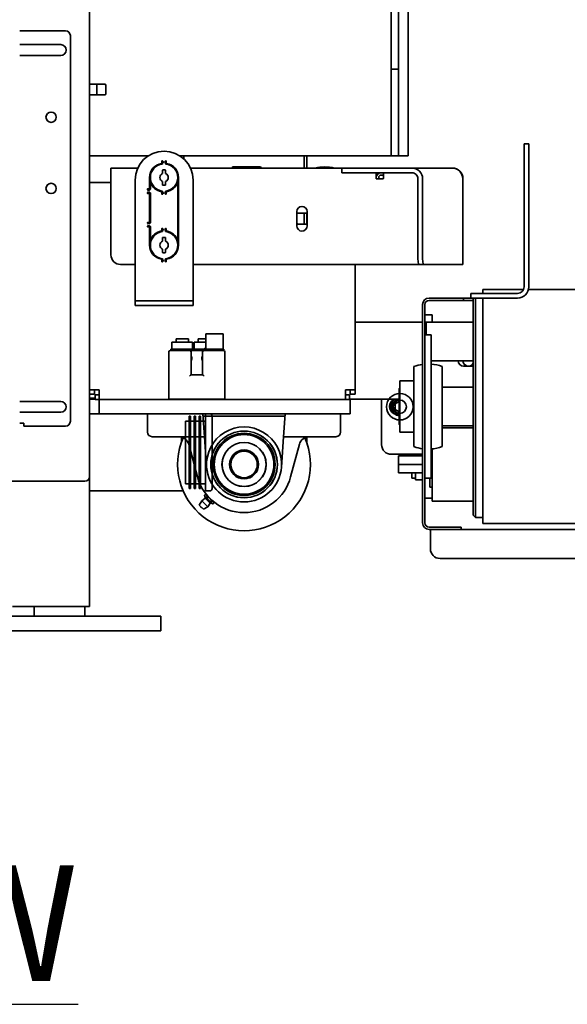
# Model space of a CAD drawing. Extents: x 732 to 2402, y 1100 to 1784.
# Drawn here: x 826 to 840, y 1493 to 1518 of the extents above; entities that cross this region are included whole.
import ezdxf

# ---------------------------------------------------------------- set-up
doc = ezdxf.new("R2010")
doc.units = 0
doc.header["$MEASUREMENT"] = 0
doc.layers.get('0').update_dxf_attribs({"linetype": 'CONTINUOUS'})
doc.layers.get('Defpoints').update_dxf_attribs({"linetype": 'CONTINUOUS'})
doc.layers.add('DRAWING_TEXT', color=7, linetype='CONTINUOUS')
doc.layers.add('Visible Edges(Pearson)', color=7, linetype='CONTINUOUS', lineweight=35)
doc.styles.add('CONVERTER_1', font='simplex.shx', dxfattribs={"width": 0.95})
doc.styles.add('Text1', font='arial.ttf', dxfattribs={"width": 0.95})
doc.dimstyles.new('ACAD DIMS', dxfattribs={"dimtxt": 3, "dimasz": 1.5, "dimexe": 1.5, "dimexo": 1.5, "dimgap": 0.09, "dimtad": 0, "dimtih": 1, "dimtoh": 1, "dimdec": 3, "dimzin": 12, "dimdsep": 46, "dimlunit": 4, "dimtxsty": 'CONVERTER_1', "dimcen": 0.09, "dimclrd": 1, "dimclre": 1, "dimclrt": 256, "dimadec": 0, "dimazin": 0, "dimtfac": 1, "dimtdec": 3, "dimtofl": 0, "dimtmove": 0, "dimatfit": 3, "dimfxl": 1.5, "dimfrac": 2, "dimtolj": 1, "dimtzin": 0, "dimarcsym": 0})

# ---------------------------------------------------------------- blocks, each defined once
blk = doc.blocks.new('*D21')
at = {"color": 1, "lineweight": -2, "transparency": 16777216}
for p, q in [((837.983, 1600.261), (735.125, 1600.261)), ((736.625, 1598.761), (736.625, 1562.128)), ((736.625, 1504.101), (736.625, 1557.5)), ((782.632, 1502.601), (735.125, 1502.601))]:
    blk.add_line(p, q, dxfattribs=at)
at = {"color": 1, "transparency": 16777216}
for points in [[(736.375, 1598.761), (736.875, 1598.761), (736.625, 1600.261)], [(736.375, 1504.101), (736.875, 1504.101), (736.625, 1502.601)]]:
    blk.add_solid(points, dxfattribs=at)
at = {"layer": 'Defpoints', "color": 0, "transparency": 16777216}
for p in [(839.483, 1600.261), (736.625, 1502.601), (784.132, 1502.601)]:
    blk.add_point(p, dxfattribs=at)
at = {"transparency": 16777216, "insert": (736.625, 1559.814), "char_height": 1.5, "attachment_point": 5, "style": 'Text1'}
blk.add_mtext('\\A1;8\'-1 5/8"\\P [2481mm]', dxfattribs=at)

msp = doc.modelspace()

# ---------------------------------------------------------------- linework, layer by layer
at = {"layer": 'Visible Edges(Pearson)'}
for p, q in [((835.9745545, 1515.9181709), (835.9745545, 1538.3556709)), ((836.2245545, 1538.3556709), (836.2245545, 1515.9181709)), ((835.7870545, 1523.8716613), (835.7870545, 1517.3490189)), ((827.9745545, 1506.6056709), (827.9745545, 1521.5431709)), ((827.9745545, 1506.6056709), (827.9745545, 1521.5431709)), ((826.1620545, 1518.1601709), (826.2710545, 1518.1601709)), ((827.3495545, 1518.1601709), (826.2710545, 1518.1601709)), ((827.4745545, 1508.0351709), (827.4745545, 1518.0351709)), ((826.2710545, 1517.8007959), (826.1620545, 1517.8007959)), ((827.2245545, 1517.8007959), (826.2710545, 1517.8007959)), ((826.1620545, 1517.5195459), (826.2710545, 1517.5195459)), ((826.2710545, 1517.5195459), (827.2245545, 1517.5195459)), ((835.7870545, 1517.1681709), (835.7870545, 1517.3490189)), ((835.7870545, 1517.1681709), (835.7870545, 1516.9181709)), ((835.7870545, 1517.1681709), (835.9745545, 1517.1681709)), ((835.7870545, 1515.1681709), (835.7870545, 1516.9181709)), ((827.9745545, 1516.7775459), (828.3650545, 1516.7775459)), ((828.1620545, 1516.7775459), (828.1620545, 1516.7462959)), ((828.1620545, 1516.5275459), (828.1620545, 1516.7462959)), ((828.3963045, 1516.5275459), (828.3963045, 1516.7462959)), ((828.3650545, 1516.4962959), (827.9745545, 1516.4962959)), ((828.1620545, 1516.5275459), (828.1620545, 1516.4962959)), ((835.9745545, 1515.9181709), (835.9745545, 1514.9181709)), ((836.2245545, 1514.9181709), (836.2245545, 1515.9181709)), ((835.7870545, 1515.1681709), (835.7870545, 1514.9181709)), ((839.2295545, 1515.2306709), (839.2295545, 1514.4806709)), ((839.2295545, 1515.2306709), (839.3495545, 1515.2306709)), ((839.2295545, 1515.2306709), (839.2295545, 1514.4806709)), ((839.2295545, 1515.2306709), (839.3495545, 1515.2306709)), ((839.3495545, 1514.4806709), (839.3495545, 1515.2306709)), ((839.3495545, 1514.4806709), (839.3495545, 1515.2306709)), ((827.9745545, 1514.9181709), (828.3650545, 1514.9181709)), ((829.4907351, 1514.9181709), (828.3650545, 1514.9181709)), ((835.5840545, 1514.9181709), (830.3133106, 1514.9181709)), ((830.3518039, 1514.9181709), (830.3518039, 1514.891165)), ((830.4143039, 1514.9181709), (830.4143039, 1514.8387856)), ((833.5348038, 1514.6006709), (833.5348039, 1514.9181709)), ((833.5973038, 1514.6006709), (833.5973039, 1514.9181709)), ((835.7870545, 1514.9181709), (835.5840545, 1514.9181709)), ((835.9745545, 1514.9181709), (835.7870545, 1514.9181709)), ((836.2245545, 1514.9181709), (835.9745545, 1514.9181709)), ((828.5254245, 1514.3244209), (828.5254245, 1514.6006709)), ((829.2189384, 1514.6006709), (828.5254245, 1514.6006709)), ((829.646237, 1514.6006709), (829.6195978, 1514.6006709)), ((829.8449362, 1514.7806661), (829.8449362, 1514.7334477)), ((829.8643183, 1514.7830895), (829.8643183, 1514.7141416)), ((829.8646213, 1514.778504), (829.8646213, 1514.7806661)), ((829.8646213, 1514.716565), (829.8646213, 1514.7355842)), ((829.8921803, 1514.7570441), (829.8695805, 1514.7699583)), ((829.8695805, 1514.7441299), (829.8921803, 1514.7570441)), ((829.9315504, 1514.5523197), (829.8724953, 1514.5523197)), ((829.9344652, 1514.7699583), (829.9118654, 1514.7570441)), ((829.9118654, 1514.7570441), (829.9344652, 1514.7441299)), ((829.9394244, 1514.7806661), (829.9394244, 1514.778504)), ((829.9394244, 1514.7355842), (829.9394244, 1514.716565)), ((829.9591095, 1514.7334477), (829.9591095, 1514.7806661)), ((830.1844479, 1514.6006709), (830.1578087, 1514.6006709)), ((834.5080038, 1514.6006709), (830.5851073, 1514.6006709)), ((831.6768183, 1514.6296621), (831.6768183, 1514.6006709)), ((832.4018183, 1514.6296621), (831.6768183, 1514.6296621)), ((832.4018183, 1514.6296621), (832.4018183, 1514.6006709)), ((832.4308094, 1514.6006709), (832.4018183, 1514.6296621)), ((834.7362149, 1514.6006709), (834.5080038, 1514.6006709)), ((834.5080038, 1514.6006709), (834.5080038, 1514.4806709)), ((834.7362149, 1514.6006709), (836.3239002, 1514.6006709)), ((837.3665573, 1514.6006709), (836.3239002, 1514.6006709)), ((837.3665573, 1514.6006709), (837.3691745, 1514.6006709)), ((837.3691745, 1514.6006585), (837.3691745, 1514.6006709)), ((828.5254245, 1514.3244209), (828.5254245, 1512.3506709)), ((829.5280071, 1514.3554693), (829.5280071, 1514.0700362)), ((829.8626528, 1514.5424772), (829.8626528, 1514.4575128)), ((829.9413929, 1514.4575128), (829.9413929, 1514.5424772)), ((830.2760386, 1512.6035008), (830.2760386, 1514.3554693)), ((834.5080038, 1514.4806709), (834.7362149, 1514.4806709)), ((836.3239002, 1514.4806709), (834.7362149, 1514.4806709)), ((835.4004245, 1514.3244209), (835.4004245, 1514.4806709)), ((835.4004245, 1514.3244209), (835.5779245, 1514.3244209)), ((835.4629245, 1514.3556709), (835.4629245, 1514.3244209)), ((835.5879245, 1514.4181709), (835.5254245, 1514.4181709)), ((835.5879245, 1514.4706709), (835.5879245, 1514.4806709)), ((835.5879245, 1514.3344209), (835.5879245, 1514.4706709)), ((836.4795556, 1514.3244209), (836.4795556, 1512.3506709)), ((836.5990989, 1514.3244209), (836.5990989, 1512.3506709)), ((837.6443733, 1514.3244209), (837.6417561, 1514.3244209)), ((837.6454245, 1514.3244209), (837.6443733, 1514.3244209)), ((837.6454245, 1512.1006709), (837.6454245, 1514.3244209)), ((839.2295545, 1514.4806709), (839.2295545, 1511.5226709)), ((839.2295545, 1514.4806709), (839.2295545, 1511.5226709)), ((839.3495545, 1511.5226709), (839.3495545, 1514.4806709)), ((839.3495545, 1511.5226709), (839.3495545, 1514.4806709)), ((827.9745545, 1514.2256709), (828.2245545, 1514.2256709)), ((828.5254245, 1514.2256709), (828.2245545, 1514.2256709)), ((829.1520229, 1514.2910008), (829.1520229, 1511.3330008)), ((829.5181646, 1514.0601937), (829.476826, 1514.0601937)), ((829.476826, 1514.0405087), (829.4847, 1514.0405087)), ((829.4847, 1514.0405087), (829.4984795, 1514.0129496)), ((829.4984795, 1514.0129496), (829.5122591, 1514.0405087)), ((829.5122591, 1514.0405087), (829.5378496, 1514.0405087)), ((829.5476921, 1514.0503512), (829.5476921, 1514.2357299)), ((829.8626528, 1514.2534257), (829.8626528, 1514.1684614)), ((829.8724953, 1514.1586189), (829.9315504, 1514.1586189)), ((829.9413929, 1514.1684614), (829.9413929, 1514.2534257)), ((830.2563536, 1514.2357299), (830.2563536, 1512.7232402)), ((830.6520229, 1514.2910008), (830.6520229, 1511.3330008)), ((829.4847, 1513.9657055), (829.476826, 1513.9657055)), ((829.476826, 1513.9460205), (829.5181646, 1513.9460205)), ((829.4984795, 1513.9932646), (829.4847, 1513.9657055)), ((829.5122591, 1513.9657055), (829.4984795, 1513.9932646)), ((829.5378496, 1513.9657055), (829.5122591, 1513.9657055)), ((829.5280071, 1513.936178), (829.5280071, 1513.1999575)), ((829.5476921, 1513.1802724), (829.5476921, 1513.955863)), ((829.8449362, 1513.9774909), (829.8449362, 1513.9302724)), ((829.8646213, 1513.9753544), (829.8646213, 1513.9943735)), ((829.8646213, 1513.9302724), (829.8646213, 1513.9324346)), ((829.8921803, 1513.9538945), (829.8695805, 1513.9668087)), ((829.8695805, 1513.9409803), (829.8921803, 1513.9538945)), ((829.9344652, 1513.9668087), (829.9118654, 1513.9538945)), ((829.9118654, 1513.9538945), (829.9344652, 1513.9409803)), ((829.9394244, 1513.9943735), (829.9394244, 1513.9753544)), ((829.9394244, 1513.9324346), (829.9394244, 1513.9302724)), ((829.9591095, 1513.9302724), (829.9591095, 1513.9774909)), ((833.3424245, 1513.4756709), (833.3424245, 1513.1006709)), ((833.6084245, 1513.4287959), (833.3424245, 1513.4287959)), ((833.5348038, 1513.1475459), (833.5348038, 1513.4287959)), ((833.5973038, 1513.1475459), (833.5973038, 1513.4287959)), ((833.6084245, 1513.1006709), (833.6084245, 1513.4756709)), ((829.5181646, 1513.190115), (829.476826, 1513.190115)), ((829.476826, 1513.1704299), (829.4847, 1513.1704299)), ((829.4847, 1513.0956268), (829.476826, 1513.0956268)), ((829.476826, 1513.0759417), (829.5181646, 1513.0759417)), ((829.4847, 1513.1704299), (829.4984795, 1513.1428709)), ((829.4984795, 1513.1231858), (829.4847, 1513.0956268)), ((829.4984795, 1513.1428709), (829.5122591, 1513.1704299)), ((829.5122591, 1513.0956268), (829.4984795, 1513.1231858)), ((829.5122591, 1513.1704299), (829.5378496, 1513.1704299)), ((829.5378496, 1513.0956268), (829.5122591, 1513.0956268)), ((829.5280071, 1513.0660992), (829.5280071, 1512.6035008)), ((829.5476921, 1512.7232402), (829.5476921, 1513.0857843)), ((829.8449362, 1513.0286976), (829.8449362, 1512.9814792)), ((829.8646213, 1513.0265355), (829.8646213, 1513.0286976)), ((829.8921803, 1513.0050756), (829.8695805, 1513.0179898)), ((829.9344652, 1513.0179898), (829.9118654, 1513.0050756)), ((829.9394244, 1513.0286976), (829.9394244, 1513.0265355)), ((829.9591095, 1512.9814792), (829.9591095, 1513.0286976)), ((833.3424245, 1513.1475459), (833.6084245, 1513.1475459)), ((829.8626528, 1512.7905087), (829.8626528, 1512.7055443)), ((829.8646213, 1512.9645965), (829.8646213, 1512.9836157)), ((829.8695805, 1512.9921614), (829.8921803, 1513.0050756)), ((829.9315504, 1512.8003512), (829.8724953, 1512.8003512)), ((829.9118654, 1513.0050756), (829.9344652, 1512.9921614)), ((829.9394244, 1512.9836157), (829.9394244, 1512.9645965)), ((829.9413929, 1512.7055443), (829.9413929, 1512.7905087)), ((829.8626528, 1512.5014572), (829.8626528, 1512.4164929)), ((829.8724953, 1512.4066504), (829.9315504, 1512.4066504)), ((829.9413929, 1512.4164929), (829.9413929, 1512.5014572)), ((828.7754245, 1512.1006709), (829.1520229, 1512.1006709)), ((829.8449362, 1512.2255224), (829.8449362, 1512.1783039)), ((829.8646213, 1512.2233859), (829.8646213, 1512.242405)), ((829.8646213, 1512.1783039), (829.8646213, 1512.1804661)), ((829.8921803, 1512.201926), (829.8695805, 1512.2148402)), ((829.8695805, 1512.1890118), (829.8921803, 1512.201926)), ((829.9344652, 1512.2148402), (829.9118654, 1512.201926)), ((829.9118654, 1512.201926), (829.9344652, 1512.1890118)), ((829.9394244, 1512.242405), (829.9394244, 1512.2233859)), ((829.9394244, 1512.1804661), (829.9394244, 1512.1783039)), ((829.9591095, 1512.1783039), (829.9591095, 1512.2255224)), ((830.6520229, 1512.1006709), (836.5013445, 1512.1006709)), ((834.8495545, 1508.8506709), (834.8495545, 1512.1006709)), ((836.6208879, 1512.1006709), (836.5013445, 1512.1006709)), ((836.6208879, 1512.1006709), (837.6443733, 1512.1006709)), ((837.6443733, 1512.1006709), (837.6454245, 1512.1006709)), ((829.1520229, 1511.3330008), (829.1520229, 1511.1610008)), ((830.6520229, 1511.3330008), (830.6520229, 1511.1610008)), ((836.7714295, 1511.2306709), (837.4120545, 1511.2306709)), ((837.4120545, 1511.2306709), (837.6620545, 1511.2306709)), ((837.8534915, 1511.2306709), (837.6620545, 1511.2306709)), ((837.6620545, 1511.1706709), (837.6620545, 1511.2306709)), ((837.8534915, 1511.2306709), (837.8534915, 1511.3506709)), ((837.9784915, 1511.3506709), (837.8534915, 1511.3506709)), ((837.8534915, 1511.2306709), (837.8534915, 1511.3506709)), ((837.9784915, 1511.3506709), (837.8534915, 1511.3506709)), ((837.8534915, 1511.2306709), (837.9784915, 1511.2306709)), ((837.8534915, 1511.2306709), (837.9784915, 1511.2306709)), ((837.9120545, 1511.2306709), (837.9120545, 1505.6056709)), ((837.9745545, 1505.5431709), (837.9745545, 1511.2306709)), ((839.0575545, 1511.3506709), (837.9784915, 1511.3506709)), ((839.0575545, 1511.3506709), (837.9784915, 1511.3506709)), ((837.9784915, 1511.2306709), (839.0575545, 1511.2306709)), ((837.9784915, 1511.2306709), (839.0575545, 1511.2306709)), ((838.1620545, 1511.4494209), (838.1620545, 1511.3506709)), ((839.2131772, 1511.4494209), (838.1620545, 1511.4494209)), ((838.1620545, 1511.2306709), (838.1620545, 1505.3869209)), ((854.1620545, 1511.4494209), (839.3402176, 1511.4494209)), ((829.1520229, 1511.0410008), (829.1520229, 1511.1610008)), ((829.2770229, 1511.1610008), (829.1520229, 1511.1610008)), ((829.1520229, 1511.0410008), (829.2770229, 1511.0410008)), ((829.2770229, 1511.1610008), (830.5270229, 1511.1610008)), ((829.2770229, 1511.0410008), (830.5270229, 1511.0410008)), ((830.6520229, 1511.1610008), (830.5270229, 1511.1610008)), ((830.5270229, 1511.0410008), (830.6520229, 1511.0410008)), ((830.6520229, 1511.1610008), (830.6520229, 1511.0410008)), ((836.6020545, 1511.0612959), (836.6020545, 1510.8140092)), ((836.6620545, 1510.8140092), (836.6620545, 1511.0612959)), ((837.4120545, 1511.1706709), (836.7714295, 1511.1706709)), ((837.6620545, 1511.1706709), (837.4120545, 1511.1706709)), ((837.6620545, 1511.1706709), (837.9120545, 1511.1706709)), ((836.6020545, 1510.6949941), (836.6020545, 1510.8140092)), ((836.6620545, 1510.8140092), (836.6620545, 1510.6949941)), ((836.6620545, 1510.7931709), (836.8495545, 1510.7931709)), ((836.8495545, 1510.6056709), (836.8495545, 1510.7931709)), ((836.6020545, 1510.6056709), (834.8495545, 1510.6056709)), ((836.6020545, 1510.6949941), (836.6020545, 1506.1413478)), ((836.6620545, 1506.1413478), (836.6620545, 1510.6949941)), ((836.6933045, 1510.6056709), (836.6620545, 1510.6056709)), ((836.6620545, 1510.5744209), (836.6933045, 1510.6056709)), ((836.6933045, 1510.2776934), (836.6933045, 1510.6056709)), ((836.6933045, 1510.6056709), (837.9120545, 1510.6056709)), ((830.9864364, 1510.3064584), (831.4305309, 1510.3064584)), ((830.9864364, 1509.9080332), (830.9864364, 1510.3064584)), ((831.4305309, 1509.9080332), (831.4305309, 1510.3064584)), ((836.8195348, 1510.2776934), (836.6620545, 1510.2776934)), ((836.8195348, 1510.1606861), (836.8195348, 1510.2776934)), ((830.1072632, 1510.0859859), (830.6426962, 1510.0859859)), ((830.1072632, 1509.9080332), (830.1072632, 1510.0859859)), ((830.2174994, 1510.1726001), (830.53246, 1510.1726001)), ((830.2174994, 1510.0859859), (830.2174994, 1510.1726001)), ((830.53246, 1510.0859859), (830.53246, 1510.1726001)), ((830.6426962, 1509.9080332), (830.6426962, 1510.0859859)), ((830.6793104, 1510.0859859), (830.9864364, 1510.0859859)), ((830.6793104, 1509.9080332), (830.6793104, 1510.0859859)), ((830.788208, 1510.1726001), (830.9864364, 1510.1726001)), ((830.788208, 1510.0859859), (830.788208, 1510.1726001)), ((836.8195348, 1510.1606861), (836.8195348, 1509.3790591)), ((830.0265545, 1509.7873804), (830.0265545, 1509.8340174)), ((830.0265545, 1509.7873804), (830.0265545, 1508.605671)), ((830.5625781, 1509.8733875), (830.0659246, 1509.8733875)), ((830.0797041, 1509.9080332), (830.6702553, 1509.9080332)), ((830.0797041, 1509.8733875), (830.0797041, 1509.9080332)), ((830.7446594, 1509.8733875), (830.5625781, 1509.8733875)), ((830.6019482, 1509.7873804), (830.6019482, 1509.8340174)), ((830.6019482, 1509.7873804), (830.6019482, 1509.2434662)), ((830.6426962, 1509.9363796), (830.6793104, 1509.9363796)), ((830.6702553, 1509.9080332), (830.9558699, 1509.9080332)), ((830.6702553, 1509.8733875), (830.6702553, 1509.9080332)), ((830.7584443, 1509.8733875), (830.7446594, 1509.8733875)), ((830.9405309, 1509.8733875), (830.7584443, 1509.8733875)), ((830.9011608, 1509.8340174), (830.9011608, 1509.7873804)), ((830.9011608, 1509.2434662), (830.9011608, 1509.7873804)), ((831.4371844, 1509.8733875), (830.9405309, 1509.8733875)), ((830.9864364, 1509.9324426), (830.9558699, 1509.9324426)), ((830.9558699, 1509.8733875), (830.9558699, 1509.9324426)), ((830.963886, 1509.9080332), (831.4530813, 1509.9080332)), ((830.963886, 1509.8733875), (830.963886, 1509.9080332)), ((831.4371844, 1509.8733875), (831.4530813, 1509.8733875)), ((831.4530813, 1509.8733875), (831.4530813, 1509.9080332)), ((831.4765545, 1509.8340174), (831.4765545, 1509.7873804)), ((831.4765545, 1508.605671), (831.4765545, 1509.7873804)), ((836.3737947, 1507.3786934), (836.3737947, 1509.4576485)), ((836.8195348, 1509.6056709), (837.9120545, 1509.6056709)), ((837.1077947, 1507.3786934), (837.1077947, 1509.4576485)), ((837.6620545, 1509.4650459), (837.9120545, 1509.4650459)), ((830.6018942, 1509.2434662), (830.9012147, 1509.2434662)), ((836.8195348, 1507.4588112), (836.8195348, 1509.3790591)), ((836.0077947, 1507.7521709), (836.0077947, 1509.0841709)), ((836.3737947, 1509.0841709), (836.0077947, 1509.0841709)), ((827.9745545, 1508.8506709), (828.2245545, 1508.8506709)), ((828.0995545, 1508.7412959), (827.9745545, 1508.7412959)), ((828.0995545, 1508.7412959), (828.0995545, 1508.8506709)), ((828.2245545, 1508.7256709), (828.1151795, 1508.7256709)), ((828.1151795, 1508.6006709), (828.1151795, 1508.7256709)), ((828.2245545, 1508.8506709), (828.2245545, 1508.6006709)), ((834.8495545, 1508.8506709), (834.5995545, 1508.8506709)), ((834.5995545, 1508.6006709), (834.5995545, 1508.8506709)), ((834.7089295, 1508.7256709), (834.5995545, 1508.7256709)), ((834.7089295, 1508.7256709), (834.7089295, 1508.6006709)), ((834.7245545, 1508.8506709), (834.7245545, 1508.7412959)), ((834.7245545, 1508.7412959), (834.8495545, 1508.7412959)), ((834.8495545, 1508.8506709), (834.8495545, 1508.7412959)), ((835.9901795, 1508.8869209), (836.0077947, 1508.9045361)), ((835.9901795, 1508.8869209), (835.9901795, 1507.9494209)), ((837.9120545, 1508.9181709), (837.1077947, 1508.9181709)), ((826.2710545, 1508.5507959), (826.1620545, 1508.5507959)), ((827.2245545, 1508.5507959), (826.2710545, 1508.5507959)), ((827.9745545, 1508.636921), (828.1151795, 1508.636921)), ((827.9745545, 1508.605671), (828.1151795, 1508.605671)), ((828.1151795, 1508.6006709), (828.2245545, 1508.6006709)), ((828.2245545, 1508.6006709), (834.5995545, 1508.6006709)), ((828.2245545, 1508.230671), (828.2245545, 1508.6006709)), ((830.0659246, 1508.605671), (830.0265545, 1508.605671)), ((831.4371844, 1508.605671), (830.0659246, 1508.605671)), ((831.4765545, 1508.605671), (831.4371844, 1508.605671)), ((834.5995545, 1508.6006709), (834.7089295, 1508.6006709)), ((834.7245545, 1508.605671), (834.7089295, 1508.605671)), ((834.7245545, 1508.605671), (834.7245545, 1508.230671)), ((835.9901795, 1508.6056709), (834.7245545, 1508.6056709)), ((835.5395545, 1508.6056709), (835.5395545, 1507.429982)), ((835.9901795, 1508.546321), (835.8865045, 1508.4864642)), ((835.8865045, 1508.4864642), (835.8865045, 1508.3421267)), ((826.1620545, 1508.2695459), (826.2710545, 1508.2695459)), ((826.2710545, 1508.2695459), (827.2245545, 1508.2695459)), ((828.2245545, 1508.230671), (827.9745545, 1508.230671)), ((828.2245545, 1508.230671), (828.3495545, 1508.230671)), ((834.5995545, 1508.230671), (828.3495545, 1508.230671)), ((829.4745545, 1508.230671), (829.4745545, 1507.755671)), ((830.5533395, 1508.0431709), (830.5533395, 1508.1681709)), ((830.5533395, 1508.1681709), (830.5845545, 1508.1681709)), ((830.5845545, 1508.1681709), (830.5845545, 1508.0431709)), ((830.6833395, 1508.0431709), (830.6833395, 1508.1681709)), ((830.6833395, 1508.1681709), (830.7145545, 1508.1681709)), ((830.7145545, 1508.1681709), (830.7145545, 1508.0431709)), ((830.8133395, 1508.0431709), (830.8133395, 1508.1681709)), ((830.8133395, 1508.1681709), (830.8445545, 1508.1681709)), ((830.8445545, 1508.1681709), (830.8445545, 1508.0431709)), ((830.9089433, 1508.230671), (830.9504624, 1507.636921)), ((830.9130953, 1508.171296), (833.0360137, 1508.171296)), ((830.9745545, 1508.2306709), (831.0839295, 1508.2306709)), ((830.9745545, 1508.2306709), (830.9745545, 1508.0744209)), ((831.1464295, 1508.0744209), (831.1464295, 1508.1681709)), ((832.9986466, 1507.636921), (833.0401656, 1508.230671)), ((834.4745545, 1507.755671), (834.4745545, 1508.230671)), ((834.5995545, 1508.230671), (834.7245545, 1508.230671)), ((835.8865045, 1508.3421267), (835.9901795, 1508.2822699)), ((826.1620545, 1507.9855959), (826.2710545, 1507.9855959)), ((826.2710545, 1507.9101709), (826.2710545, 1507.9855959)), ((830.4545545, 1506.4181709), (830.4545545, 1508.0431709)), ((830.5533395, 1508.0431709), (830.4545545, 1508.0431709)), ((830.5845545, 1508.0431709), (830.5533395, 1508.0431709)), ((830.5533395, 1506.4181709), (830.5533395, 1508.0431709)), ((830.5845545, 1508.0431709), (830.5845545, 1506.4181709)), ((830.6833395, 1508.0431709), (830.5845545, 1508.0431709)), ((830.7145545, 1508.0431709), (830.6833395, 1508.0431709)), ((830.6833395, 1506.4181709), (830.6833395, 1508.0431709)), ((830.7145545, 1508.0431709), (830.7145545, 1506.4181709)), ((830.8133395, 1508.0431709), (830.7145545, 1508.0431709)), ((830.8445545, 1508.0431709), (830.8133395, 1508.0431709)), ((830.8133395, 1506.4181709), (830.8133395, 1508.0431709)), ((830.9745545, 1508.0431709), (830.8445545, 1508.0431709)), ((830.8445545, 1508.0431709), (830.8445545, 1506.4181709)), ((830.9745545, 1506.3869209), (830.9745545, 1508.0744209)), ((831.1464295, 1508.0744209), (831.1464295, 1506.3869209)), ((835.9901795, 1507.9494209), (836.0077947, 1507.9318058)), ((837.9120545, 1507.9181709), (837.1077947, 1507.9181709)), ((837.1077947, 1507.9142955), (837.9120545, 1507.9142955)), ((826.2710545, 1507.9101709), (827.3495545, 1507.9101709)), ((836.3737947, 1507.7521709), (836.0077947, 1507.7521709)), ((837.1077947, 1507.8681709), (837.9120545, 1507.8681709)), ((829.5933045, 1507.636921), (830.2828506, 1507.636921)), ((830.9504624, 1507.636921), (830.2828506, 1507.636921)), ((830.3518038, 1507.6278703), (830.3518038, 1507.488329)), ((830.5409339, 1507.4388867), (830.7671472, 1506.5946472)), ((830.9504624, 1507.636921), (831.0054609, 1506.8504053)), ((832.9436481, 1506.8504053), (832.9986466, 1507.636921)), ((833.6662584, 1507.636921), (832.9986466, 1507.636921)), ((833.1819618, 1506.5946472), (833.4081751, 1507.4388867)), ((833.5973038, 1507.488333), (833.5973038, 1507.6278699)), ((833.6662584, 1507.636921), (834.3558045, 1507.636921)), ((836.8195348, 1507.4588112), (836.8195348, 1506.6758034)), ((835.7895545, 1507.179982), (836.1645545, 1507.179982)), ((836.6020545, 1507.179982), (836.1645545, 1507.179982)), ((836.3245742, 1507.1369209), (836.3245742, 1507.179982)), ((836.4145545, 1507.1369209), (836.4145545, 1507.179982)), ((836.8486155, 1507.3210943), (836.8486155, 1505.9681709)), ((835.9745545, 1506.9181709), (835.9745545, 1507.1369209)), ((836.6020545, 1507.1369209), (835.9745545, 1507.1369209)), ((836.6020545, 1506.9181709), (835.9745545, 1506.9181709)), ((835.9745545, 1506.6994209), (835.9745545, 1506.9181709)), ((836.6020545, 1506.6994209), (835.9745545, 1506.6994209)), ((836.3245742, 1506.6758034), (836.3245742, 1506.6994209)), ((836.3245742, 1506.6758034), (836.3245742, 1506.5586484)), ((836.4145545, 1506.5878509), (836.4145545, 1506.6994209)), ((836.8195348, 1506.5586484), (836.8195348, 1506.6758034)), ((786.3495545, 1506.4806709), (827.8495545, 1506.4806709)), ((788.1229373, 1506.4806709), (827.8495545, 1506.4806709)), ((827.9745545, 1503.2306709), (827.9745545, 1506.6056709)), ((830.5533395, 1506.4181709), (830.4545545, 1506.4181709)), ((830.5533395, 1506.2931709), (830.5533395, 1506.4181709)), ((830.5533395, 1506.4181709), (830.5845545, 1506.4181709)), ((830.5845545, 1506.4181709), (830.5845545, 1506.2931709)), ((830.6833395, 1506.4181709), (830.5845545, 1506.4181709)), ((830.6833395, 1506.2931709), (830.6833395, 1506.4181709)), ((830.6833395, 1506.4181709), (830.7145545, 1506.4181709)), ((830.7145545, 1506.4181709), (830.7145545, 1506.2931709)), ((830.8133395, 1506.4181709), (830.7145545, 1506.4181709)), ((830.8133395, 1506.2931709), (830.8133395, 1506.4181709)), ((830.8133395, 1506.4181709), (830.8445545, 1506.4181709)), ((830.8445545, 1506.4181709), (830.8445545, 1506.2931709)), ((830.9745545, 1506.4181709), (830.8445545, 1506.4181709)), ((830.9745545, 1506.3869209), (830.9745545, 1506.2306709)), ((831.1464295, 1506.2931709), (831.1464295, 1506.3869209)), ((836.4145545, 1506.5586484), (836.3245742, 1506.5586484)), ((836.4145545, 1506.5878509), (836.4145545, 1506.5146276)), ((836.6020545, 1506.5146276), (836.4145545, 1506.5146276)), ((836.8195348, 1506.5586484), (836.6620545, 1506.5586484)), ((836.7870545, 1506.5586484), (836.7870545, 1506.3314709)), ((830.3979303, 1506.2306709), (827.9745545, 1506.2306709)), ((830.5845545, 1506.2931709), (830.5533395, 1506.2931709)), ((830.7145545, 1506.2931709), (830.6833395, 1506.2931709)), ((830.8445545, 1506.2931709), (830.8133395, 1506.2931709)), ((830.9496308, 1506.1177838), (830.9690116, 1506.1371647)), ((830.9927367, 1506.1308076), (830.9690116, 1506.1371647)), ((831.0839295, 1506.2306709), (830.9745545, 1506.2306709)), ((831.0057627, 1506.1177816), (830.9927367, 1506.1308076)), ((831.0067132, 1506.1271064), (831.0015756, 1506.1219687)), ((831.8495545, 1506.3610211), (831.8495545, 1506.3599963)), ((832.0995545, 1506.3610211), (832.0995545, 1506.3599963)), ((836.6020545, 1506.0223327), (836.6020545, 1506.1413478)), ((836.6620545, 1506.1413478), (836.6620545, 1506.0223327)), ((836.7870545, 1506.3314709), (836.8486155, 1506.3314709)), ((830.8123696, 1505.8635761), (830.8779026, 1505.9770825)), ((830.970044, 1506.0416007), (830.8779026, 1505.9770825)), ((831.0334661, 1505.8215191), (830.8779026, 1505.9770825)), ((830.970044, 1506.0416007), (830.9496308, 1506.1177838)), ((831.0979842, 1505.9136605), (830.970044, 1506.0416007)), ((831.0899639, 1506.0335804), (831.0057627, 1506.1177816)), ((831.0057649, 1506.0616497), (831.0251458, 1506.0810305)), ((831.0979842, 1505.9136605), (831.0334661, 1505.8215191)), ((831.1741651, 1505.9493792), (831.0899639, 1506.0335804)), ((831.0979842, 1505.9136605), (831.1741673, 1505.8932472)), ((831.1180332, 1505.9493814), (831.1374141, 1505.9687623)), ((831.1871911, 1505.9363532), (831.1741651, 1505.9493792)), ((831.1741673, 1505.8932472), (831.1935482, 1505.9126281)), ((831.1834899, 1505.9503297), (831.1783523, 1505.945192)), ((831.1871911, 1505.9363532), (831.1935482, 1505.9126281)), ((836.6020545, 1506.0223327), (836.6020545, 1505.7750459)), ((836.8486155, 1506.0431709), (836.6620545, 1506.0431709)), ((836.6620545, 1505.7750459), (836.6620545, 1506.0223327)), ((836.8486155, 1505.9681709), (837.9120545, 1505.9681709)), ((830.9199596, 1505.7559861), (830.8123696, 1505.8635761)), ((830.9199596, 1505.7559861), (831.0334661, 1505.8215191)), ((836.6020545, 1505.4000459), (836.6020545, 1505.7750459)), ((836.6620545, 1505.7750459), (836.6620545, 1505.4000459)), ((837.9120545, 1505.6056709), (837.9745545, 1505.5431709)), ((837.9745545, 1505.5431709), (838.1620545, 1505.5431709)), ((838.1620545, 1505.3869209), (854.1620545, 1505.3869209)), ((837.3520545, 1505.2906709), (836.7714295, 1505.2906709)), ((836.7714295, 1505.2306709), (837.3520545, 1505.2306709)), ((836.8026795, 1504.9544209), (836.8026795, 1505.2306709)), ((837.3520545, 1505.2906709), (837.6020545, 1505.2906709)), ((837.6020545, 1505.2306709), (837.3520545, 1505.2306709)), ((837.6020545, 1505.2306709), (837.6020545, 1505.2906709)), ((854.7220545, 1505.2306709), (837.6020545, 1505.2306709)), ((836.8026795, 1504.9544209), (836.8026795, 1504.7306709)), ((837.0526795, 1504.4806709), (855.3026795, 1504.4806709)), ((825.9745545, 1503.2306709), (826.2245545, 1503.2306709)), ((827.7245545, 1503.2306709), (826.2245545, 1503.2306709)), ((826.5345545, 1503.2306709), (826.5345545, 1502.9806709)), ((827.7245545, 1503.2306709), (827.9745545, 1503.2306709)), ((827.8495545, 1503.2306709), (827.8495545, 1502.9806709)), ((824.6920545, 1502.9806709), (829.6920545, 1502.9806709)), ((829.8170545, 1502.9806709), (829.6920545, 1502.9806709)), ((829.8170545, 1502.9806709), (829.8170545, 1502.6056709)), ((829.6920545, 1502.6056709), (824.6920545, 1502.6056709)), ((829.6920545, 1502.6056709), (829.8170545, 1502.6056709))]:
    msp.add_line(p, q, dxfattribs=at)
for centre, radius in [((826.9745545, 1515.9181709), 0.1328125), ((826.9745545, 1514.0744209), 0.1328125), ((836.0115045, 1508.4142955), 0.34375), ((836.0115045, 1508.4142955), 0.171875), ((831.9745545, 1506.918171), 0.8636876), ((831.9745545, 1506.918171), 0.8626151), ((831.9745545, 1506.918171), 0.805875), ((831.9745545, 1506.918171), 0.772425), ((831.9745545, 1506.918171), 0.572), ((831.9745545, 1506.918171), 0.571), ((831.9745545, 1506.918171), 0.375), ((831.9745545, 1506.918171), 0.34375)]:
    msp.add_circle(centre, radius, dxfattribs=at)
for centre, radius, start, end in [((827.3495545, 1518.0351709), 0.125, 0, 90), ((827.2245545, 1517.6601709), 0.140625, 270, 90), ((828.3650545, 1516.7462959), 0.03125, 0, 90), ((828.3650545, 1516.5275459), 0.03125, 270, 0), ((829.9020229, 1514.2910008), 0.75, 0, 180), ((829.9020229, 1514.3554693), 0.3740157, 100.04135654, 180), ((829.9020229, 1514.3554693), 0.3543307, 97.45397472, 262.54602528), ((829.8350937, 1514.7334477), 0.0098425, 280.04135654, 0), ((829.8547788, 1514.7806661), 0.0098425, 0, 180), ((829.8547788, 1514.716565), 0.0098425, 277.45397472, 0), ((829.8724953, 1514.5424772), 0.0098425, 90, 180), ((829.8744638, 1514.778504), 0.0098425, 180, 240.2551187), ((829.8744638, 1514.7355842), 0.0098425, 119.7448813, 180), ((829.9315504, 1514.5424772), 0.0098425, 0, 90), ((829.9295819, 1514.778504), 0.0098425, 299.7448813, 0), ((829.9295819, 1514.7355842), 0.0098425, 0, 60.2551187), ((829.9492669, 1514.7806661), 0.0098425, 0, 180), ((829.9492669, 1514.716565), 0.0098425, 180, 262.54602528), ((829.9020229, 1514.3554693), 0.3543307, 277.45397472, 82.54602528), ((829.968952, 1514.7334477), 0.0098425, 180, 259.95864346), ((829.9020229, 1514.3554693), 0.3740157, 0, 79.95864346), ((834.0643183, 1513.5046621), 1.125, 76.96439639, 103.03560361), ((837.3691745, 1514.3244209), 0.27625, 0, 90), ((829.9020229, 1514.3554693), 0.109375, 111.09743279, 248.90256721), ((829.9020229, 1514.3554693), 0.109375, 291.09743279, 68.90256721), ((835.5254245, 1514.3556709), 0.125, 90, 180), ((835.5254245, 1514.3556709), 0.0625, 90, 180), ((835.5779245, 1514.3344209), 0.01, 270, 0), ((835.5979245, 1514.4706709), 0.01, 90, 180), ((829.476826, 1514.0503512), 0.0098425, 90, 270), ((829.5181646, 1514.0700362), 0.0098425, 270, 0), ((829.5378496, 1514.0503512), 0.0098425, 270, 0), ((829.9020229, 1514.3554693), 0.3740157, 198.67171806, 259.95864346), ((829.8724953, 1514.1684614), 0.0098425, 180, 270), ((829.9315504, 1514.1684614), 0.0098425, 270, 0), ((829.9020229, 1514.3554693), 0.3740157, 280.04135654, 341.32828194), ((829.476826, 1513.955863), 0.0098425, 90, 270), ((829.5181646, 1513.936178), 0.0098425, 0, 90), ((829.5378496, 1513.955863), 0.0098425, 0, 90), ((829.8350937, 1513.9774909), 0.0098425, 0, 79.95864346), ((829.8547788, 1513.9302724), 0.0098425, 180, 0), ((829.8547788, 1513.9943735), 0.0098425, 0, 82.54602528), ((829.8744638, 1513.9753544), 0.0098425, 180, 240.2551187), ((829.8744638, 1513.9324346), 0.0098425, 119.7448813, 180), ((829.9295819, 1513.9753544), 0.0098425, 299.7448813, 0), ((829.9295819, 1513.9324346), 0.0098425, 0, 60.2551187), ((829.9492669, 1513.9943735), 0.0098425, 97.45397472, 180), ((829.9492669, 1513.9302724), 0.0098425, 180, 0), ((829.968952, 1513.9774909), 0.0098425, 100.04135654, 180), ((833.4754245, 1513.4756709), 0.133, 0, 180), ((829.476826, 1513.1802724), 0.0098425, 90, 270), ((829.476826, 1513.0857843), 0.0098425, 90, 270), ((829.5181646, 1513.1999575), 0.0098425, 270, 0), ((829.5181646, 1513.0660992), 0.0098425, 0, 90), ((829.5378496, 1513.1802724), 0.0098425, 270, 0), ((829.5378496, 1513.0857843), 0.0098425, 0, 90), ((829.8547788, 1513.0286976), 0.0098425, 0, 180), ((829.8744638, 1513.0265355), 0.0098425, 180, 240.2551187), ((829.9295819, 1513.0265355), 0.0098425, 299.7448813, 0), ((829.9492669, 1513.0286976), 0.0098425, 0, 180), ((834.0643183, 1513.5046621), 0.79, 203.96558597, 206.87501341), ((833.4754245, 1513.1006709), 0.133, 180, 0), ((829.9020229, 1512.6035008), 0.3740157, 100.04135654, 161.32828194), ((829.9020229, 1512.6035008), 0.3543307, 97.45397472, 262.54602528), ((829.8350937, 1512.9814792), 0.0098425, 280.04135654, 0), ((829.8547788, 1512.9645965), 0.0098425, 277.45397472, 0), ((829.8724953, 1512.7905087), 0.0098425, 90, 180), ((829.8744638, 1512.9836157), 0.0098425, 119.7448813, 180), ((829.9315504, 1512.7905087), 0.0098425, 0, 90), ((829.9295819, 1512.9836157), 0.0098425, 0, 60.2551187), ((829.9492669, 1512.9645965), 0.0098425, 180, 262.54602528), ((829.9020229, 1512.6035008), 0.3543307, 277.45397472, 82.54602528), ((829.968952, 1512.9814792), 0.0098425, 180, 259.95864346), ((829.9020229, 1512.6035008), 0.3740157, 18.67171806, 79.95864346), ((829.9020229, 1512.6035008), 0.3740157, 180, 259.95864346), ((829.9020229, 1512.6035008), 0.109375, 111.09743279, 248.90256721), ((829.9020229, 1512.6035008), 0.109375, 291.09743279, 68.90256721), ((829.9020229, 1512.6035008), 0.3740157, 280.04135654, 0), ((828.7754245, 1512.3506709), 0.25, 180, 270), ((829.8547788, 1512.242405), 0.0098425, 0, 82.54602528), ((829.8724953, 1512.4164929), 0.0098425, 180, 270), ((829.9315504, 1512.4164929), 0.0098425, 270, 0), ((829.9492669, 1512.242405), 0.0098425, 97.45397472, 180), ((829.8350937, 1512.2255224), 0.0098425, 0, 79.95864346), ((829.8547788, 1512.1783039), 0.0098425, 180, 0), ((829.8744638, 1512.2233859), 0.0098425, 180, 240.2551187), ((829.8744638, 1512.1804661), 0.0098425, 119.7448813, 180), ((829.9295819, 1512.2233859), 0.0098425, 299.7448813, 0), ((829.9295819, 1512.1804661), 0.0098425, 0, 60.2551187), ((829.9492669, 1512.1783039), 0.0098425, 180, 0), ((829.968952, 1512.2255224), 0.0098425, 100.04135654, 180), ((839.0575545, 1511.5226709), 0.172, 270, 0), ((839.0575545, 1511.5226709), 0.292, 270, 0), ((839.0575545, 1511.5226709), 0.172, 270, 0), ((839.0575545, 1511.5226709), 0.292, 270, 0), ((836.7714295, 1511.0612959), 0.169375, 90, 180), ((836.7714295, 1511.0612959), 0.109375, 90, 180), ((830.0659246, 1509.8340174), 0.0393701, 90, 180), ((830.5625781, 1509.8340174), 0.0393701, 0, 90), ((830.9405309, 1509.8340174), 0.0393701, 90, 180), ((831.4371844, 1509.8340174), 0.0393701, 0, 90), ((836.7407947, 1508.4181709), 1.1023623, 97.23025699, 109.44618946), ((836.7407947, 1508.4181709), 1.1023623, 70.55381054, 85.90395647), ((837.6620545, 1509.6056709), 0.140625, 180, 270), ((837.7870545, 1509.6056709), 0.1405, 180, 332.83302761), ((827.2245545, 1508.4101709), 0.140625, 270, 90), ((835.9524482, 1508.4181709), 0.2066929, 114.88654577, 245.25055167), ((836.0115045, 1508.4142955), 0.2345, 125.30370915, 264.7824186), ((836.0115045, 1508.4142955), 0.1995, 106.40777549, 263.86380296), ((831.0839295, 1508.1681709), 0.0625, 0, 90), ((827.3495545, 1508.0351709), 0.125, 270, 0), ((829.5933045, 1507.755671), 0.11875, 180, 270), ((831.9745545, 1506.918171), 0.97146, 356, 184), ((834.3558045, 1507.755671), 0.11875, 270, 0), ((831.9745545, 1506.918171), 1.72, 156.283944, 23.71605517), ((830.2828506, 1507.3697335), 0.2671875, 14.99999999, 89.99999999), ((831.7859345, 1507.5605515), 0.15725, 240.17785271, 240.61045426), ((831.7859345, 1507.5605515), 0.15725, 332.11681853, 332.54942006), ((832.1631744, 1507.5605515), 0.15725, 207.45057992, 207.88318145), ((832.1631744, 1507.5605515), 0.15725, 299.38954588, 299.82214739), ((833.6662584, 1507.3697335), 0.2671875, 89.99999999, 164.99999999), ((835.7895545, 1507.429982), 0.25, 180, 270), ((831.4685802, 1507.3566002), 0.15725, 272.90512549, 273.33772708), ((831.4685802, 1507.3566002), 0.15725, 4.84409116, 5.27669273), ((832.4805288, 1507.3566002), 0.15725, 174.72330715, 175.15590865), ((832.4805288, 1507.3566002), 0.15725, 266.66227319, 267.09487468), ((836.7407947, 1508.4181709), 1.1023623, 250.55381054, 262.76974301), ((836.7407947, 1508.4181709), 1.1023623, 274.09604353, 289.44618946), ((831.311869, 1507.0134507), 0.15725, 37.57136381, 38.0039654), ((832.6372399, 1507.0134507), 0.15725, 141.99603441, 142.4286359), ((831.9745545, 1506.918171), 0.97146, 183.99999999, 355.99999999), ((831.311869, 1507.0134507), 0.15725, 305.63239825, 306.06499986), ((831.3655559, 1506.6400506), 0.15725, 70.2986365, 70.73123811), ((832.5835531, 1506.6400506), 0.15725, 109.2687617, 109.7013632), ((832.6372399, 1507.0134507), 0.15725, 233.93500045, 234.36760195), ((827.8495545, 1506.6056709), 0.125, 270, 0), ((827.8495545, 1506.6056709), 0.125, 270, 0), ((831.9745545, 1506.918171), 1.25, 194.99999999, 344.99999999), ((831.3655559, 1506.6400506), 0.15725, 338.35967098, 338.79227259), ((831.6125955, 1506.3549517), 0.15725, 103.02590924, 103.45851084), ((831.6125955, 1506.3549517), 0.15725, 11.08694368, 11.51954527), ((832.3365135, 1506.3549517), 0.15725, 168.48045484, 168.9130564), ((832.3365135, 1506.3549517), 0.15725, 76.54148902, 76.97409055), ((832.5835531, 1506.6400506), 0.15725, 201.20772766, 201.64032918), ((831.0839295, 1506.2931709), 0.0625, 270, 0), ((831.9745545, 1506.248671), 0.15725, 135.75318203, 136.18578361), ((831.9745545, 1506.248671), 0.15725, 43.81421635, 44.24681791), ((830.8770541, 1505.8206705), 0.022, 179.427004, 270.572996), ((836.7714295, 1505.4000459), 0.169375, 180, 270), ((836.7714295, 1505.4000459), 0.109375, 180, 270), ((837.0526795, 1504.7306709), 0.25, 180, 270)]:
    msp.add_arc(centre, radius, start, end, dxfattribs=at)
at = {"layer": 'Visible Edges(Pearson)', "extrusion": (0, 0, -1)}
for centre, major_axis, ratio, start_param, end_param in [((836.3239002, 1514.3244209), (0, 0.27625), 0.9961946981, 0, 1.5707963268), ((837.3665573, 1514.3244209), (0, 0.27625), 0.9961946981, 0, 1.5707963268), ((836.3239002, 1514.3244209), (0, 0.15625), 0.9961946981, 0, 1.5707963268), ((836.5013445, 1512.3506709), (0, -0.25), 0.0871557427, 0.0000000238, 1.5707963386), ((836.6208879, 1512.3506709), (0, -0.25), 0.0871557427, 0, 1.5707963266), ((830.5625781, 1509.2040962), (0.0393566, 0.0393566), 0.0261859217, 4.7385689193, 6.2570053685), ((830.9405309, 1509.2040962), (-0.0393566, 0.0393566), 0.0261859217, 0.0261799386, 1.5446163879)]:
    msp.add_ellipse(centre, major_axis=major_axis, ratio=ratio, start_param=start_param, end_param=end_param, dxfattribs=at)
at = {"layer": 'Visible Edges(Pearson)'}
for points, knots in [([(830.6019482, 1509.7339899), (830.6019549, 1509.7343302), (830.6020304, 1509.7345073), (830.6026851, 1509.7345073), (830.604053, 1509.7327526), (830.6080614, 1509.7258765), (830.6106704, 1509.7207636), (830.6155264, 1509.709144), (830.6181241, 1509.7018247), (830.6218982, 1509.6855991), (830.6230036, 1509.6766744), (830.6230036, 1509.6681687), (830.6230036, 1509.6596631), (830.6218982, 1509.6507384), (830.6181241, 1509.6345128), (830.6155264, 1509.6271934), (830.6106704, 1509.6155739), (830.6080614, 1509.610461), (830.604053, 1509.6035849), (830.6026851, 1509.6018302), (830.6020304, 1509.6018302), (830.6019549, 1509.6020073), (830.6019482, 1509.6023476)], [0.75325289278, 0.75325289278, 0.75325289278, 0.75325289278, 0.77397447527, 0.77397447527, 0.83935262203, 0.83935262203, 0.90473076878, 0.90473076878, 0.96954372454, 0.96954372454, 1.03435668029, 1.03435668029, 1.03435668029, 1.09916963604, 1.09916963604, 1.16398259179, 1.16398259179, 1.22936073855, 1.22936073855, 1.29473888531, 1.29473888531, 1.31546046779, 1.31546046779, 1.31546046779, 1.31546046779]), ([(830.9011608, 1509.7339892), (830.9011541, 1509.73433), (830.9010785, 1509.7345073), (830.9004232, 1509.7345073), (830.8990551, 1509.7327525), (830.8950462, 1509.7258765), (830.8924369, 1509.7207635), (830.8875806, 1509.709144), (830.8849827, 1509.7018247), (830.8812085, 1509.6855991), (830.8801031, 1509.6766744), (830.8801031, 1509.6681687), (830.8801031, 1509.6596631), (830.8812085, 1509.6507384), (830.8849827, 1509.6345128), (830.8875806, 1509.6271935), (830.8924369, 1509.6155739), (830.8950462, 1509.610461), (830.8990551, 1509.603585), (830.9004232, 1509.6018302), (830.9010785, 1509.6018302), (830.9011541, 1509.6020075), (830.9011608, 1509.6023483)], [-0.28111803987, -0.28111803987, -0.28111803987, -0.28111803987, -0.26038320737, -0.26038320737, -0.19500455857, -0.19500455857, -0.12962590977, -0.12962590977, -0.06481295488, -0.06481295488, 0, 0, 0, 0.06481295488, 0.06481295488, 0.12962590977, 0.12962590977, 0.19500455857, 0.19500455857, 0.26038320737, 0.26038320737, 0.28111803987, 0.28111803987, 0.28111803987, 0.28111803987])]:
    msp.add_open_spline(points, degree=3, knots=knots, dxfattribs=at)
for points, weights in [([(831.0057627, 1506.1177816), (830.9927367, 1506.1308076), (830.9690116, 1506.1371647)], [1.66285426214, 1.66285426214, 1.54346669759]), ([(830.9496308, 1506.1177838), (830.9614933, 1506.0735122), (831.0057649, 1506.0616497)], [1.4640924594, 1.6905883511, 1.4640924594]), ([(831.0251458, 1506.0810305), (831.0187887, 1506.1047556), (831.0057627, 1506.1177816)], [1.54346669759, 1.66285426214, 1.66285426214]), ([(831.0057649, 1506.0616497), (831.0456945, 1505.989311), (831.1180332, 1505.9493814)], [1.92820323027, 2.22649730811, 1.92820323027]), ([(831.0899639, 1506.0335804), (831.063912, 1506.0596323), (831.0251458, 1506.0810305)], [1.91367513459, 1.91367513459, 1.77627944163]), ([(831.1374141, 1505.9687623), (831.1160159, 1506.0075284), (831.0899639, 1506.0335804)], [1.77627944163, 1.91367513459, 1.91367513459]), ([(831.1180332, 1505.9493814), (831.1298957, 1505.9051098), (831.1741673, 1505.8932472)], [1.4640924594, 1.6905883511, 1.4640924594]), ([(831.1741651, 1505.9493792), (831.1611391, 1505.9624051), (831.1374141, 1505.9687623)], [1.53867513459, 1.53867513459, 1.42820323028]), ([(831.1935482, 1505.9126281), (831.1871911, 1505.9363532), (831.1741651, 1505.9493792)], [1.42820323028, 1.53867513459, 1.53867513459])]:
    msp.add_rational_spline(points, weights, degree=2, dxfattribs=at)

# ---------------------------------------------------------------- texts
at = {"layer": 'DRAWING_TEXT', "color": 7, "linetype": 'Continuous', "insert": (808.3368213, 1496.5206676), "char_height": 3, "width": 82.82488406, "attachment_point": 1, "style": 'Text1'}
msp.add_mtext('{\\LSIDE VIEW}', dxfattribs=at)

# ---------------------------------------------------------------- dimensions: what is measured, and where the dimension line sits
at = {"color": 7}
dim = msp.add_linear_dim(base=(736.6250925, 1502.6006709), p1=(839.4830545, 1600.2606709), p2=(784.1320545, 1502.6006709), angle=90, dimstyle='ACAD DIMS', override={"dimtxt": 1.5, "dimpost": '\\X', "dimtxsty": 'Text1', "dimarcsym": 1}, dxfattribs=at)
dim.commit()
dim.dimension.update_dxf_attribs({"geometry": '*D21', "text_midpoint": (736.6250925, 1559.8138848), "dimtype": 160})

doc.saveas('drawing.dxf')
